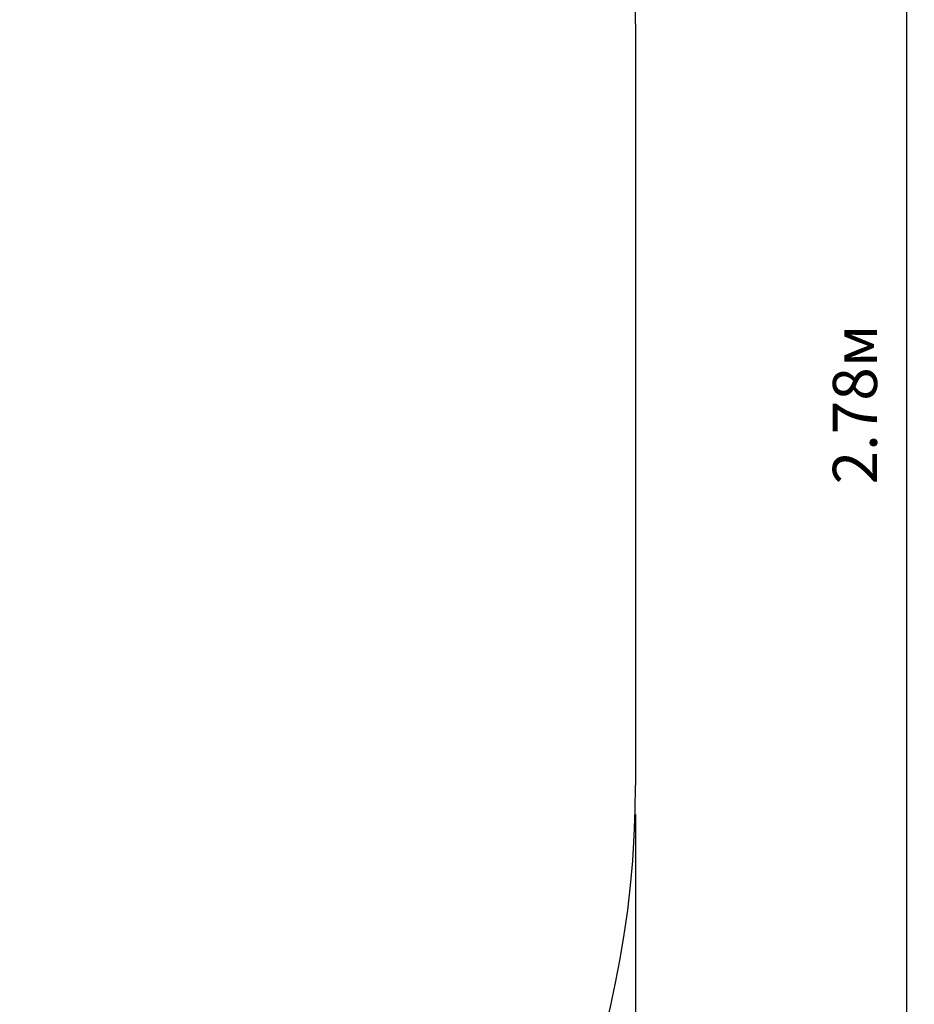
# Model space of a CAD drawing. Units: millimetres. Extents: x 0.43 to 3.23, y -0.17 to 2.8.
# Drawn here: x 2.32 to 3.23, y 0.8 to 1.81 of the extents above; entities that cross this region are included whole.
import ezdxf

# ---------------------------------------------------------------- set-up
doc = ezdxf.new("R2010")
doc.units = ezdxf.units.MM
doc.header["$LTSCALE"] = 15
doc.header["$PDSIZE"] = -1
doc.linetypes.add('SLD-Сплошная', pattern=[0])
doc.layers.add('ПРИМЕЧАНИЯ', color=7, linetype='SLD-Сплошная')
doc.styles.add('SLDTEXTSTYLE1', font='isocpeui.ttf')
doc.dimstyles.new('SLDDIMSTYLE4', dxfattribs={"dimtxt": 0.045, "dimasz": 0.045, "dimexe": 0, "dimexo": 0.0625, "dimgap": 0.01125, "dimtad": 2, "dimrnd": 1e-09, "dimzin": 12, "dimdsep": 46, "dimtxsty": 'SLDTEXTSTYLE1', "dimsah": 1, "dimcen": 0.09, "dimadec": 0, "dimazin": 3, "dimtfac": 1, "dimtdec": 3, "dimtofl": 0, "dimtmove": 0, "dimatfit": 3, "dimfxl": 1, "dimfrac": 2, "dimtolj": 1, "dimtzin": 12, "dimarcsym": 0})

# ---------------------------------------------------------------- blocks, each defined once
blk = doc.blocks.new('_D_5')
at = {"layer": 'Defpoints', "color": 0, "transparency": 16777216}
for p in [(0.4342, 1.0277), (2.9462, 1.0277), (2.9462, -0.1638)]:
    blk.add_point(p, dxfattribs=at)
at = {"layer": 'ПРИМЕЧАНИЯ', "color": 0, "lineweight": -2, "transparency": 16777216}
for p, q in [((0.4342, 0.9977), (0.4342, -0.1638)), ((2.9462, 0.9977), (2.9462, -0.1638)), ((0.4792, -0.1638), (2.9012, -0.1638))]:
    blk.add_line(p, q, dxfattribs=at)
at = {"layer": 'ПРИМЕЧАНИЯ', "color": 0, "transparency": 16777216}
for points in [[(0.4792, -0.1563), (0.4792, -0.1713), (0.4342, -0.1638)], [(2.9012, -0.1563), (2.9012, -0.1713), (2.9462, -0.1638)]]:
    blk.add_solid(points, dxfattribs=at)
at = {"layer": 'ПРИМЕЧАНИЯ', "color": 0, "transparency": 16777216, "insert": (1.6902, -0.0888), "char_height": 0.045, "attachment_point": 2, "style": 'SLDTEXTSTYLE1'}
blk.add_mtext('\\A1;2.51м', dxfattribs=at)
blk = doc.blocks.new('_D_6')
at = {"layer": 'Defpoints', "color": 0, "transparency": 16777216}
for p in [(1.9462, 2.8037), (3.2229, 2.8037), (1.9462, 0.0277)]:
    blk.add_point(p, dxfattribs=at)
at = {"layer": 'ПРИМЕЧАНИЯ', "color": 0, "lineweight": -2, "transparency": 16777216}
for p, q in [((1.9762, 2.8037), (3.2229, 2.8037)), ((3.2229, 0.0727), (3.2229, 2.7587)), ((1.9762, 0.0277), (3.2229, 0.0277))]:
    blk.add_line(p, q, dxfattribs=at)
at = {"layer": 'ПРИМЕЧАНИЯ', "color": 0, "transparency": 16777216}
for points in [[(3.2154, 2.7587), (3.2304, 2.7587), (3.2229, 2.8037)], [(3.2154, 0.0727), (3.2304, 0.0727), (3.2229, 0.0277)]]:
    blk.add_solid(points, dxfattribs=at)
at = {"layer": 'ПРИМЕЧАНИЯ', "color": 0, "transparency": 16777216, "insert": (3.1473, 1.4157), "char_height": 0.045, "attachment_point": 2, "rotation": 90, "style": 'SLDTEXTSTYLE1'}
blk.add_mtext('\\A1;2.78м', dxfattribs=at)

msp = doc.modelspace()

# ---------------------------------------------------------------- linework, layer by layer
at = {"color": 252, "linetype": 'SLD-Сплошная', "true_color": 0x939598}
msp.add_line((2.9462, 1.8037), (2.9462, 1.0277), dxfattribs=at)
for centre, start, end in [((1.9462, 1.8037), 0, 90), ((1.9462, 1.0277), 270, 0)]:
    msp.add_arc(centre, 1, start, end, dxfattribs=at)

# ---------------------------------------------------------------- dimensions: what is measured, and where the dimension line sits
at = {"layer": 'ПРИМЕЧАНИЯ', "color": 252, "true_color": 0x939598}
for base, p1, p2, angle, picture, middle in [((3.2229, 2.8037), (1.9462, 0.0277), (1.9462, 2.8037), 90, '_D_6', (3.2229, 1.4157)), ((2.9462, -0.1638), (0.4342, 1.0277), (2.9462, 1.0277), 0, '_D_5', (1.6902, -0.1638))]:
    dim = msp.add_linear_dim(base=base, p1=p1, p2=p2, angle=angle, dimstyle='SLDDIMSTYLE4', override={"dimexo": 0.03, "dimgap": 0.03, "dimtad": 3, "dimzin": 8, "dimpost": 'м'}, dxfattribs=at)
    dim.commit()
    dim.dimension.update_dxf_attribs({"geometry": picture, "text_midpoint": middle, "dimtype": 160})

doc.saveas('drawing.dxf')
